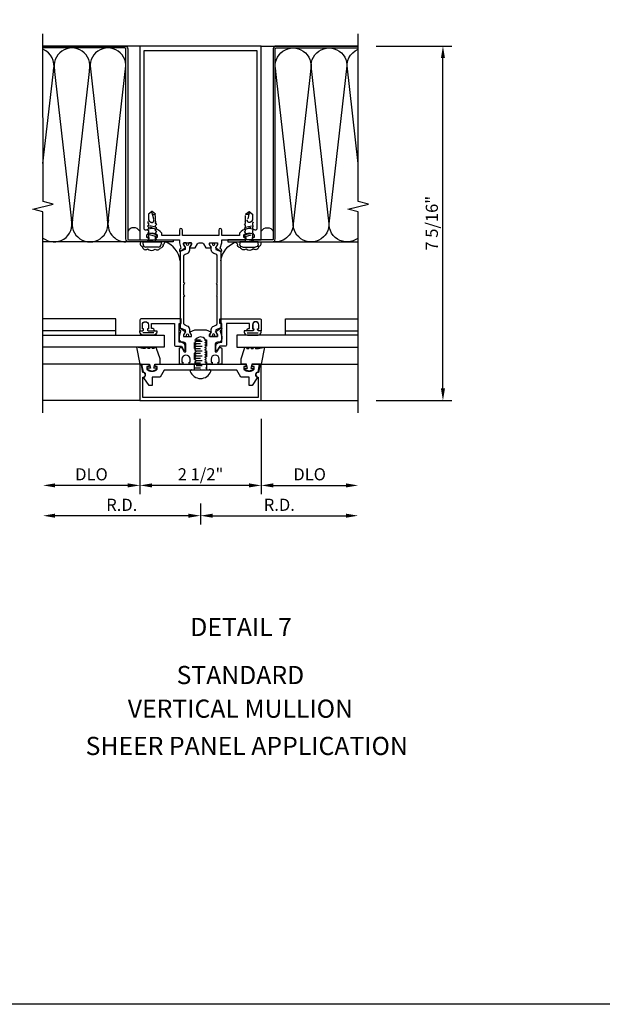
# Model space of a CAD drawing. Extents: x 0 to 158, y 0 to 101.
# Drawn here: x 133 to 145, y 0 to 20 of the extents above; entities that cross this region are included whole.
import ezdxf
from ezdxf.enums import TextEntityAlignment as Align

# ---------------------------------------------------------------- set-up
doc = ezdxf.new("R2010")
doc.units = 0
doc.header["$LTSCALE"] = 0.5
doc.header["$MEASUREMENT"] = 0
doc.linetypes.add('HIDDEN', pattern=[0.375, 0.25, -0.125])
doc.layers.get('0').update_dxf_attribs({"color": 4, "linetype": 'CONTINUOUS'})
for name, color, linetype in [('DIME', 2, 'CONTINUOUS'), ('FORMAT', 7, 'CONTINUOUS'), ('HIDDEN', 3, 'HIDDEN')]:
    doc.layers.add(name, color=color, linetype=linetype)
doc.styles.get("Standard").update_dxf_attribs({"font": 'arial.ttf'})
doc.dimstyles.new('EXT_ON-OFF', dxfattribs={"dimscale": 2, "dimtxt": 0.125, "dimasz": 0.125, "dimexe": 0.09, "dimexo": 0.1875, "dimgap": 0.05, "dimtad": 3, "dimdec": 3, "dimzin": 3, "dimdsep": 46, "dimlunit": 5, "dimtxsty": 'Standard', "dimcen": 0, "dimse2": 1, "dimazin": 0, "dimtfac": 1, "dimtdec": 3, "dimtofl": 0, "dimtmove": 0, "dimatfit": 0, "dimfxl": 1, "dimfrac": 2, "dimtolj": 1, "dimtzin": 3, "dimarcsym": 0})
doc.dimstyles.new('EXT_ON-ON', dxfattribs={"dimscale": 2, "dimtxt": 0.125, "dimasz": 0.125, "dimexe": 0.09, "dimexo": 0.1875, "dimgap": 0.05, "dimtad": 3, "dimdec": 5, "dimzin": 3, "dimdsep": 46, "dimlunit": 5, "dimtxsty": 'Standard', "dimcen": 0, "dimadec": 0, "dimazin": 0, "dimtfac": 1, "dimtdec": 4, "dimtofl": 0, "dimtmove": 0, "dimatfit": 0, "dimfxl": 1, "dimfrac": 2, "dimtolj": 1, "dimtzin": 3, "dimarcsym": 0})

# ---------------------------------------------------------------- blocks, each defined once
blk = doc.blocks.new('*D181')
at = {"layer": 'DIME', "color": 0, "lineweight": -2, "transparency": 16777216}
for p, q in [((1.25, -1.125), (1.25, -2.68)), ((1, -2.5), (-1, -2.5))]:
    blk.add_line(p, q, dxfattribs=at)
at = {"layer": 'DIME', "color": 0, "transparency": 16777216}
for points in [[(-1, -2.458), (-1, -2.542), (-1.25, -2.5)], [(1, -2.458), (1, -2.542), (1.25, -2.5)]]:
    blk.add_solid(points, dxfattribs=at)
at = {"layer": 'DIME', "color": 0, "transparency": 16777216, "insert": (0, -2.271), "char_height": 0.25, "attachment_point": 5}
blk.add_mtext('\\A1;2 1/2"', dxfattribs=at)
blk = doc.blocks.new('*D182')
at = {"layer": 'DIME', "color": 0, "lineweight": -2, "transparency": 16777216}
for p, q in [((-1.25, -1.125), (-1.25, -2.68)), ((-1.5, -2.5), (-3, -2.5))]:
    blk.add_line(p, q, dxfattribs=at)
at = {"layer": 'DIME', "color": 0, "transparency": 16777216}
for points in [[(-3, -2.458), (-3, -2.542), (-3.25, -2.5)], [(-1.5, -2.458), (-1.5, -2.542), (-1.25, -2.5)]]:
    blk.add_solid(points, dxfattribs=at)
at = {"layer": 'DIME', "color": 0, "transparency": 16777216, "insert": (-2.25, -2.271), "char_height": 0.25, "attachment_point": 5}
blk.add_mtext('\\A1;DLO', dxfattribs=at)
blk = doc.blocks.new('*D183')
at = {"layer": 'DIME', "color": 0, "lineweight": -2, "transparency": 16777216}
for p, q in [((1.25, -1.125), (1.25, -2.68)), ((1.5, -2.5), (3, -2.5))]:
    blk.add_line(p, q, dxfattribs=at)
at = {"layer": 'DIME', "color": 0, "transparency": 16777216}
for points in [[(1.5, -2.458), (1.5, -2.542), (1.25, -2.5)], [(3, -2.458), (3, -2.542), (3.25, -2.5)]]:
    blk.add_solid(points, dxfattribs=at)
at = {"layer": 'DIME', "color": 0, "transparency": 16777216, "insert": (2.25, -2.271), "char_height": 0.25, "attachment_point": 5}
blk.add_mtext('\\A1;DLO', dxfattribs=at)
blk = doc.blocks.new('*D184')
at = {"layer": 'DIME', "color": 0, "lineweight": -2, "transparency": 16777216}
for p, q in [((3.625, 6.563), (5.18, 6.563)), ((5, -0.5), (5, 6.313)), ((3.625, -0.75), (5.18, -0.75))]:
    blk.add_line(p, q, dxfattribs=at)
at = {"layer": 'DIME', "color": 0, "transparency": 16777216}
for points in [[(4.958, 6.313), (5.042, 6.313), (5, 6.563)], [(4.958, -0.5), (5.042, -0.5), (5, -0.75)]]:
    blk.add_solid(points, dxfattribs=at)
at = {"layer": 'DIME', "color": 0, "transparency": 16777216, "insert": (4.771, 2.907), "char_height": 0.25, "attachment_point": 5, "rotation": 90}
blk.add_mtext('\\A1;7 5/16"', dxfattribs=at)
blk = doc.blocks.new('*D185')
at = {"layer": 'DIME', "color": 0, "lineweight": -2, "transparency": 16777216}
for p, q in [((0, -2.875), (0, -3.305)), ((-0.25, -3.125), (-3, -3.125))]:
    blk.add_line(p, q, dxfattribs=at)
at = {"layer": 'DIME', "color": 0, "transparency": 16777216}
for points in [[(-3, -3.083), (-3, -3.167), (-3.25, -3.125)], [(-0.25, -3.083), (-0.25, -3.167), (0, -3.125)]]:
    blk.add_solid(points, dxfattribs=at)
at = {"layer": 'DIME', "color": 0, "transparency": 16777216, "insert": (-1.625, -2.9), "char_height": 0.25, "attachment_point": 5}
blk.add_mtext('\\A1;R.D.', dxfattribs=at)
blk = doc.blocks.new('*D186')
at = {"layer": 'DIME', "color": 0, "lineweight": -2, "transparency": 16777216}
for p, q in [((0, -2.875), (0, -3.305)), ((0.25, -3.125), (3, -3.125))]:
    blk.add_line(p, q, dxfattribs=at)
at = {"layer": 'DIME', "color": 0, "transparency": 16777216}
for points in [[(0.25, -3.083), (0.25, -3.167), (0, -3.125)], [(3, -3.083), (3, -3.167), (3.25, -3.125)]]:
    blk.add_solid(points, dxfattribs=at)
at = {"layer": 'DIME', "color": 0, "transparency": 16777216, "insert": (1.625, -2.9), "char_height": 0.25, "attachment_point": 5}
blk.add_mtext('\\A1;R.D.', dxfattribs=at)
blk = doc.blocks.new('B824313')
blk.add_lwpolyline([(-1.062, -0.437), (-1.171, -0.284, -0.481118), (-1.167, -0.269, 0.757968), (-1.18, -0.164), (-1.208, 0), (-1.093, 0, -0.414214), (-1.063, -0.03), (-1.063, -0.05), (-1.108, -0.05), (-1.108, -0.105, 0.370466), (-0.893, -0.105), (-0.893, -0.05), (-0.938, -0.05), (-0.938, -0.03, -0.414214), (-0.908, 0), (0.908, 0, -0.414214), (0.938, -0.03), (0.938, -0.05), (0.893, -0.05), (0.893, -0.105, 0.370466), (1.108, -0.105), (1.108, -0.05), (1.063, -0.05), (1.063, -0.03, -0.414214), (1.093, 0), (1.209, 0), (1.18, -0.164, 0.757968), (1.167, -0.269, -0.481118), (1.171, -0.284), (1.062, -0.437), (1.001, -0.437), (1.001, -0.27), (0.834, -0.27), (0.751, -0.125), (0.203, -0.125), (0.188, -0.11), (0.173, -0.125), (0.015, -0.125), (0, -0.11), (-0.015, -0.125), (-0.172, -0.125), (-0.187, -0.11), (-0.202, -0.125), (-0.75, -0.125), (-0.834, -0.27), (-1, -0.27), (-1, -0.437)], format="xyb", close=True)
at = {"layer": 'HIDDEN'}
for p, q in [((-0.128, -0.125), (-0.128, 0)), ((0.129, -0.125), (0.129, 0))]:
    blk.add_line(p, q, dxfattribs=at)
blk = doc.blocks.new('B824024')
blk.add_lwpolyline([(-1.188, -0.688), (-1.188, -0.268, 1.048748), (-1.193, -0.168), (-1.22, -0.012, 0.916331), (-1.25, -0.015), (-1.25, -0.75), (1.25, -0.75), (1.25, -0.015, 0.916331), (1.22, -0.012), (1.193, -0.168, 1.048748), (1.188, -0.268), (1.188, -0.688)], format="xyb", close=True)
blk = doc.blocks.new('15130210')
for p, q in [((0.25, -0.75), (0, -0.75)), ((0, -0.75), (0, -3.25)), ((0.25, -3.25), (0.25, -0.75))]:
    blk.add_line(p, q)
blk = doc.blocks.new('15130612')
for p, q in [((0, 0.75), (0, 3.25)), ((0.25, 3.25), (0.25, 0.75)), ((0.25, 0.75), (0, 0.75))]:
    blk.add_line(p, q)
blk = doc.blocks.new('B824011')
blk.add_lwpolyline([(0.95, 0.688, -0.414214), (1, 0.738), (1.013, 0.738), (1.013, 0.837), (0.538, 0.837), (0.538, 0.402, -0.414214), (0.508, 0.372), (0.396, 0.372), (0.351, 0.294, -0.767327), (0.316, 0.304), (0.316, 0.362, -0.414214), (0.406, 0.452), (0.438, 0.452), (0.438, 0.837), (0.398, 0.837), (0.398, 0.937), (1.22, 0.937, -0.414214), (1.25, 0.907), (1.25, 0.688), (1.203, 0.688, -0.414214), (1.178, 0.713), (1.178, 0.728), (1.2, 0.728), (1.2, 0.813, 1), (1.075, 0.813), (1.075, 0.728), (1.097, 0.728), (1.097, 0.713, -0.414214), (1.072, 0.688)], format="xyb", close=True)
blk = doc.blocks.new('B027780-M')
blk.add_lwpolyline([(-0.165, 0.255), (-0.094, 0.47, -1), (-0.044, 0.47), (-0.004, 0.47, -1), (0.046, 0.47), (0.086, 0.47, -1), (0.136, 0.47), (0.192, 0.47), (0.32, 0.495), (0.25, 0.145), (0.055, 0.145), (0.035, 0.06), (0.095, 0.06), (0.095, 0.035), (0, 0), (-0.095, 0.035), (-0.095, 0.06), (-0.035, 0.06), (-0.055, 0.145), (-0.165, 0.145)], format="xyb", close=True)
blk = doc.blocks.new('B027228-M')
blk.add_line((0.174, -0.231), (-0.052, -0.231))
blk.add_lwpolyline([(-0.041, -0.147), (-0.063, -0.147), (-0.063, -0.063, -1), (0.062, -0.063), (0.062, -0.147), (0.04, -0.147), (0.04, -0.162, 0.414214), (0.066, -0.187), (0.235, -0.187), (0.235, -0.212, -0.414214), (0.172, -0.275), (-0.05, -0.275, -0.414214), (-0.113, -0.212), (-0.113, -0.187), (-0.066, -0.187, 0.414214), (-0.041, -0.162)], format="xyb", close=True)
blk = doc.blocks.new('B029311')
blk.add_lwpolyline([(0, 0.194, 0.476942), (-0.024, 0.213, 0.683939), (-0.024, -0.213, 0.476942), (0, -0.194)], format="xyb", close=True)
at = {"layer": 'HIDDEN'}
for p, q in [((0, 0.125), (0.625, 0.125)), ((0.05, 0.125), (0.05, -0.125)), ((0.1, 0.093), (0.1, -0.093)), ((0.15, 0.125), (0.15, -0.125)), ((0.2, 0.093), (0.2, -0.093)), ((0.25, 0.125), (0.25, -0.125)), ((0.3, 0.093), (0.3, -0.093)), ((0.35, 0.125), (0.35, -0.125)), ((0.4, 0.093), (0.4, -0.093)), ((0.45, 0.125), (0.45, -0.125)), ((0.5, 0.093), (0.5, -0.093)), ((0.55, 0.125), (0.55, -0.125)), ((0.6, 0.093), (0.6, -0.093)), ((0.625, 0.125), (0.625, -0.125)), ((0.625, -0.125), (0, -0.125))]:
    blk.add_line(p, q, dxfattribs=at)
blk = doc.blocks.new('08161016')
for p, q in [((-1.75, 0.937), (-3.25, 0.937)), ((-1.75, 0.6), (-1.75, 0.937)), ((-1.75, 0.688), (-3.25, 0.688))]:
    blk.add_line(p, q)
blk = doc.blocks.new('B824201')
for points in [[(0.344, 2.501, -0.414214), (0.352, 2.493), (0.352, 2.471), (0.321, 2.417, 0.753091), (0.315, 2.398), (0.421, 2.328, 0.660005), (0.436, 2.338), (0.431, 2.365, 0.204816), (0.427, 2.372), (0.411, 2.383, -0.321546), (0.407, 2.393), (0.437, 2.504, 0.065543), (0.437, 2.51), (0.437, 2.563), (0.908, 2.563, 0.414214), (0.938, 2.593), (0.938, 2.613), (0.893, 2.613), (0.893, 2.668, -0.370466), (1.108, 2.668), (1.108, 2.613), (1.063, 2.613), (1.063, 2.593, 0.414214), (1.093, 2.563), (1.25, 2.563), (1.25, 6.563), (-1.25, 6.563), (-1.25, 2.563), (-1.092, 2.563, 0.414214), (-1.062, 2.593), (-1.062, 2.613), (-1.107, 2.613), (-1.107, 2.668, -0.370466), (-0.892, 2.668), (-0.892, 2.613), (-0.937, 2.613), (-0.937, 2.593, 0.414214), (-0.907, 2.563), (-0.437, 2.563), (-0.437, 2.51, 0.065543), (-0.437, 2.504), (-0.407, 2.393, -0.321546), (-0.411, 2.383), (-0.427, 2.372, 0.204816), (-0.431, 2.365), (-0.436, 2.338, 0.660005), (-0.421, 2.328), (-0.315, 2.398, 0.753091), (-0.321, 2.417), (-0.352, 2.471), (-0.352, 2.493, -0.414214), (-0.344, 2.501), (-0.195, 2.501, -0.414214), (-0.185, 2.491), (-0.185, 2.471), (-0.213, 2.423, 1.014347), (-0.213, 2.403), (-0.109, 2.403), (-0.064, 2.481, -0.267949), (-0.03, 2.501), (0.03, 2.501, -0.267949), (0.064, 2.481), (0.109, 2.403), (0.213, 2.403, 1.014347), (0.213, 2.423), (0.185, 2.471), (0.185, 2.491, -0.414214), (0.195, 2.501)], [(1.16, 6.473), (1.16, 2.787, -0.572552), (1.124, 2.766, 0.363644), (0.803, 2.704), (0.803, 2.653), (0.437, 2.653), (0.437, 2.767, 1), (0.375, 2.767), (0.375, 2.653), (-0.375, 2.653), (-0.375, 2.767, 1), (-0.437, 2.767), (-0.437, 2.653), (-0.802, 2.653), (-0.802, 2.704, 0.363644), (-1.124, 2.766, -0.572552), (-1.16, 2.787), (-1.16, 6.473)], [(-0.342, 1.646), (-0.327, 1.661), (-0.342, 1.676), (-0.342, 2.234, -0.315299), (-0.317, 2.27), (-0.273, 2.286, 0.315299), (-0.221, 2.36), (-0.221, 2.406, -0.131652), (-0.22, 2.412), (-0.187, 2.47, 0.131652), (-0.185, 2.474), (-0.185, 2.493, 0.414214), (-0.193, 2.501), (-0.24, 2.501, 0.414214), (-0.249, 2.493), (-0.249, 2.484, -1.779511), (-0.289, 2.484), (-0.289, 2.493, 0.414214), (-0.297, 2.501), (-0.344, 2.501, 0.414214), (-0.352, 2.493), (-0.352, 2.474, 0.131652), (-0.351, 2.47), (-0.318, 2.412, -0.131652), (-0.316, 2.406), (-0.316, 2.363), (-0.421, 2.325), (-0.421, 0.748), (-0.316, 0.71), (-0.316, 0.667, -0.131652), (-0.318, 0.661), (-0.351, 0.603, 0.131652), (-0.352, 0.599), (-0.352, 0.58, 0.414214), (-0.344, 0.572), (-0.297, 0.572, 0.414214), (-0.289, 0.58), (-0.289, 0.589, -1.779511), (-0.249, 0.589), (-0.249, 0.58, 0.414214), (-0.24, 0.572), (-0.193, 0.572, 0.414214), (-0.185, 0.58), (-0.185, 0.599, 0.131652), (-0.187, 0.603), (-0.22, 0.661, -0.131652), (-0.221, 0.667), (-0.221, 0.713, 0.315299), (-0.273, 0.787), (-0.317, 0.803, -0.315299), (-0.342, 0.839), (-0.342, 1.396), (-0.327, 1.411), (-0.342, 1.426)], [(0.342, 1.646), (0.327, 1.661), (0.342, 1.676), (0.342, 2.234, 0.315299), (0.317, 2.27), (0.273, 2.286, -0.315299), (0.221, 2.36), (0.221, 2.406, 0.131652), (0.22, 2.412), (0.187, 2.47, -0.131652), (0.185, 2.474), (0.185, 2.493, -0.414214), (0.193, 2.501), (0.24, 2.501, -0.414214), (0.248, 2.493), (0.248, 2.484, 1.779511), (0.289, 2.484), (0.289, 2.493, -0.414214), (0.297, 2.501), (0.344, 2.501, -0.414214), (0.352, 2.493), (0.352, 2.474, -0.131652), (0.351, 2.47), (0.318, 2.412, 0.131652), (0.316, 2.406), (0.316, 2.363), (0.421, 2.325), (0.421, 0.748), (0.316, 0.71), (0.316, 0.667, 0.131652), (0.318, 0.661), (0.351, 0.603, -0.131652), (0.352, 0.599), (0.352, 0.58, -0.414214), (0.344, 0.572), (0.297, 0.572, -0.414214), (0.289, 0.58), (0.289, 0.589, 1.779511), (0.248, 0.589), (0.248, 0.58, -0.414214), (0.24, 0.572), (0.193, 0.572, -0.414214), (0.185, 0.58), (0.185, 0.599, -0.131652), (0.187, 0.603), (0.22, 0.661, 0.131652), (0.221, 0.667), (0.221, 0.713, -0.315299), (0.273, 0.787), (0.317, 0.803, 0.315299), (0.342, 0.839), (0.342, 1.396), (0.327, 1.411), (0.342, 1.426)], [(0.364, 0.04), (0.386, 0.04), (0.386, 0.103, 1), (0.217, 0.103), (0.217, 0.04), (0.239, 0.04), (0.239, 0.025, -0.414214), (0.213, 0), (0.119, 0), (0.119, 0.025), (0.092, 0.04), (0.092, 0.05), (0.119, 0.065), (0.119, 0.075), (0.092, 0.09), (0.092, 0.1), (0.119, 0.115), (0.119, 0.125), (0.092, 0.14), (0.092, 0.15), (0.119, 0.165), (0.119, 0.175), (0.092, 0.19), (0.092, 0.2), (0.119, 0.215), (0.119, 0.225), (0.092, 0.24), (0.092, 0.25), (0.119, 0.265), (0.119, 0.275), (0.092, 0.29), (0.092, 0.3), (0.119, 0.315), (0.119, 0.325), (0.092, 0.34), (0.092, 0.35), (0.119, 0.365), (0.119, 0.375), (0.092, 0.39), (0.092, 0.4), (0.119, 0.415), (0.119, 0.425), (0.092, 0.44), (0.092, 0.45), (0.119, 0.465), (0.119, 0.475), (0.092, 0.49), (0.092, 0.5), (0.101, 0.505, 0.627131), (-0.111, 0.485), (-0.092, 0.475), (-0.092, 0.465), (-0.119, 0.45), (-0.119, 0.44), (-0.092, 0.425), (-0.092, 0.415), (-0.119, 0.4), (-0.119, 0.39), (-0.092, 0.375), (-0.092, 0.365), (-0.119, 0.35), (-0.119, 0.34), (-0.092, 0.325), (-0.092, 0.315), (-0.119, 0.3), (-0.119, 0.29), (-0.092, 0.275), (-0.092, 0.265), (-0.119, 0.25), (-0.119, 0.24), (-0.092, 0.225), (-0.092, 0.215), (-0.119, 0.2), (-0.119, 0.19), (-0.092, 0.175), (-0.092, 0.165), (-0.119, 0.15), (-0.119, 0.14), (-0.092, 0.125), (-0.092, 0.115), (-0.119, 0.1), (-0.119, 0.09), (-0.092, 0.075), (-0.092, 0.065), (-0.119, 0.05), (-0.119, 0.04), (-0.092, 0.025), (-0.092, 0.015), (-0.119, 0), (-0.213, 0, -0.414214), (-0.238, 0.025), (-0.238, 0.04), (-0.216, 0.04), (-0.216, 0.103, 1), (-0.385, 0.103), (-0.385, 0.04), (-0.363, 0.04), (-0.363, 0.025, -0.414214), (-0.388, 0), (-0.437, 0), (-0.437, 0.317, -0.767327), (-0.381, 0.332), (-0.338, 0.257), (-0.301, 0.257), (-0.301, 0.402, 0.414214), (-0.351, 0.452), (-0.367, 0.452, -0.414214), (-0.437, 0.522), (-0.437, 0.563, -0.065543), (-0.437, 0.569), (-0.407, 0.68, 0.321546), (-0.411, 0.69), (-0.427, 0.701, -0.204816), (-0.431, 0.708), (-0.436, 0.735, -0.660005), (-0.421, 0.745), (-0.315, 0.675, -0.753091), (-0.321, 0.656), (-0.352, 0.602), (-0.352, 0.58, 0.414214), (-0.344, 0.572), (-0.195, 0.572, 0.414214), (-0.185, 0.582), (-0.185, 0.602), (-0.213, 0.65, -1.014347), (-0.213, 0.67), (-0.118, 0.712), (0.118, 0.712), (0.213, 0.67, -1.014347), (0.213, 0.65), (0.185, 0.602), (0.185, 0.582, 0.414214), (0.195, 0.572), (0.344, 0.572, 0.414214), (0.352, 0.58), (0.352, 0.602), (0.321, 0.656, -0.753091), (0.315, 0.675), (0.421, 0.745, -0.660005), (0.436, 0.735), (0.431, 0.708, -0.204816), (0.427, 0.701), (0.411, 0.69, 0.321546), (0.407, 0.68), (0.437, 0.569, -0.065543), (0.437, 0.563), (0.437, 0.522, -0.414214), (0.368, 0.452), (0.351, 0.452, 0.414214), (0.301, 0.402), (0.301, 0.257), (0.338, 0.257), (0.381, 0.332, -0.767327), (0.437, 0.317), (0.437, 0), (0.389, 0, -0.414214), (0.364, 0.025)]]:
    blk.add_lwpolyline(points, format="xyb", close=True)
blk = doc.blocks.new('B029163')
for p, q in [((-0.11, -0.126), (-0.11, 0.126)), ((-0.049, 0.187), (0, 0.187)), ((0, 0.187), (0, -0.187)), ((0, -0.187), (-0.049, -0.187))]:
    blk.add_line(p, q)
for centre, start, end in [((-0.049, 0.126), 90, 180), ((-0.049, -0.126), 180, 270)]:
    blk.add_arc(centre, 0.061, start, end)
at = {"layer": 'HIDDEN'}
for p, q in [((0, -0.056), (0.032, 0.072)), ((0.017, 0.095), (0.002, 0.072)), ((0.032, 0.072), (0.017, 0.095)), ((0.078, 0.072), (0.032, 0.072)), ((0.093, 0.095), (0.078, 0.072)), ((0.108, 0.072), (0.093, 0.095)), ((0.155, 0.072), (0.108, 0.072)), ((0.11, -0.072), (0.155, 0.072)), ((0.149, -0.072), (0.185, 0.072)), ((0.17, 0.095), (0.155, 0.072)), ((0.185, 0.072), (0.17, 0.095)), ((0.232, 0.072), (0.185, 0.072)), ((0.247, 0.095), (0.232, 0.072)), ((0.262, 0.072), (0.247, 0.095)), ((0.308, 0.072), (0.262, 0.072)), ((0.263, -0.072), (0.308, 0.072)), ((0.302, -0.072), (0.338, 0.072)), ((0.323, 0.095), (0.308, 0.072)), ((0.338, 0.072), (0.323, 0.095)), ((0.386, 0.072), (0.338, 0.072)), ((0.401, 0.095), (0.386, 0.072)), ((0.416, 0.072), (0.401, 0.095)), ((0.571, 0.072), (0.416, 0.072)), ((0.597, 0.006), (0.455, -0.033)), ((0.618, 0.01), (0.571, 0.072)), ((0.571, -0.072), (0.625, 0)), ((0.625, 0), (0.625, 0.009)), ((0, -0.072), (0.033, -0.072)), ((0.033, -0.072), (0.059, -0.095)), ((0.059, -0.095), (0.072, -0.072)), ((0.072, -0.072), (0.11, -0.072)), ((0.11, -0.072), (0.136, -0.095)), ((0.136, -0.095), (0.149, -0.072)), ((0.149, -0.072), (0.187, -0.072)), ((0.187, -0.072), (0.213, -0.095)), ((0.213, -0.095), (0.226, -0.072)), ((0.226, -0.072), (0.263, -0.072)), ((0.263, -0.072), (0.289, -0.095)), ((0.289, -0.095), (0.302, -0.072)), ((0.302, -0.072), (0.341, -0.072)), ((0.341, -0.072), (0.367, -0.095)), ((0.367, -0.095), (0.38, -0.072)), ((0.38, -0.072), (0.401, -0.072)), ((0.401, -0.072), (0.413, -0.083)), ((0.413, -0.083), (0.422, -0.072)), ((0.422, -0.072), (0.571, -0.072))]:
    blk.add_line(p, q, dxfattribs=at)
for centre, radius, start, end in [((0.475, -0.001), 0.0737, 95.6084, 178.8878), ((0.44, 0.003), 0.0388, 183.73, 292.9612), ((0.615, -0.043), 0.0532, 79.6226, 212.5274)]:
    blk.add_arc(centre, radius, start, end, dxfattribs=at)
blk = doc.blocks.new('15245037')
for p, q in [((1.538, 1.48), (1.538, 3.25)), ((3.153, 3.25), (5.168, 3.021)), ((1.908, 2.651), (5.168, 3.021)), ((1.908, 2.651), (5.168, 2.28)), ((5.168, 2.28), (1.908, 1.91)), ((1.908, 1.91), (5.168, 1.54))]:
    blk.add_line(p, q)
for points in [[(5.578, 3.25), (5.578, 1.56, -0.414214), (5.518, 1.5), (1.598, 1.5, 0.414214), (1.578, 1.48), (1.578, 0.562), (1.538, 0.562), (1.538, 1.48, -0.414214), (1.598, 1.54), (5.518, 1.54, 0.414214), (5.538, 1.56), (5.538, 3.25)], [(1.538, 1.234, 0.512727), (1.44, 1.202, 0.631026), (1.393, 1.093, 0.342989), (1.387, 0.938, 0.435353), (1.417, 0.823, 0.527007), (1.493, 0.768, 0.397556), (1.538, 0.733, 0.770056)]]:
    blk.add_lwpolyline(points, format="xyb")
for centre, radius, start, end in [((1.908, 3.021), 0.37, 141.7659, 283.4719), ((5.168, 3.391), 0.37, 256.5281, 337.5879), ((5.168, 2.651), 0.37, 256.5281, 103.4719), ((1.908, 2.28), 0.37, 76.5281, 283.4719), ((5.168, 1.91), 0.37, 256.5281, 103.4719), ((1.908, 1.54), 0.37, 76.5281, 180), ((1.688, 1.377), 0.143, 300.3316, 59.6684), ((1.095, 0.888), 0.47, 276.5033, 340.7)]:
    blk.add_arc(centre, radius, start, end)
blk.add_blockref('B029163', (1.538, 1))
blk = doc.blocks.new('S824VI01A')
for p, q in [((-1.25, 6.563), (-3.25, 6.563)), ((1.25, 6.563), (3.25, 6.563)), ((-1.2505, 0), (-3.25, 0)), ((1.2505, 0), (3.25, 0)), ((-1.25, -0.75), (-3.25, -0.75)), ((1.25, -0.75), (3.25, -0.75))]:
    blk.add_line(p, q)
for points in [[(-3.25, -1), (-3.25, 3.144119), (-3.462252, 3.19704), (-3.037428, 3.30296), (-3.24968, 3.355881), (-3.249987, 6.813)], [(3.25, -1), (3.25, 3.144119), (3.037748, 3.19704), (3.462572, 3.30296), (3.25032, 3.355881), (3.250014, 6.813)]]:
    blk.add_lwpolyline(points)
at = {"rotation": 90}
for name, p in [('15245037', (0, 0.98488)), ('15130612', (0, 0.35)), ('B029311', (0, -0.125)), ('15130210', (0, 0.35))]:
    blk.add_blockref(name, p, dxfattribs=at)
for name, p in [('B824201', (0, 0)), ('08161016', (0, 0)), ('B027228-M', (-1.1375, 0.8755)), ('B824011', (0, 0)), ('B027780-M', (1.0005, -0.145)), ('B824024', (0, 0)), ('B824313', (0, 0))]:
    blk.add_blockref(name, p)
at = {"xscale": -1, "rotation": 270}
blk.add_blockref('15245037', (0, 0.98488), dxfattribs=at)
at = {"xscale": -1}
for name, p in [('B824011', (0, 0)), ('B027228-M', (1.1375, 0.8755)), ('08161016', (0, 0)), ('B027780-M', (-1.0005, -0.145))]:
    blk.add_blockref(name, p, dxfattribs=at)
at = {"layer": 'DIME'}
for base, p1, p2, angle, dimstyle, picture, middle in [((5, 6.563), (3.25, -0.75), (3.25, 6.563), 90, 'EXT_ON-ON', '*D184', (4.770737, 2.9065)), ((-1.25, -2.5), (1.25, -0.75), (-1.25, -0.75), 180, 'EXT_ON-OFF', '*D181', (0, -2.270737))]:
    dim = blk.add_linear_dim(base=base, p1=p1, p2=p2, angle=angle, dimstyle=dimstyle, override={"dimpost": '"'}, dxfattribs=at)
    dim.commit()
    dim.dimension.update_dxf_attribs({"geometry": picture, "text_midpoint": middle})
for base, p1, p2, text, picture, middle in [((-3.25, -2.5), (-1.25, -0.75), (-3.25, -1), 'DLO', '*D182', (-2.25, -2.270651)), ((3.25, -2.5), (1.25, -0.75), (3.25, -1), 'DLO', '*D183', (2.25, -2.270651)), ((-3.25, -3.125), (0, -2.5), (-3.25, -1), 'R.D.', '*D185', (-1.625, -2.9)), ((3.25, -3.125), (0, -2.5), (3.25, -1), 'R.D.', '*D186', (1.625, -2.9))]:
    dim = blk.add_linear_dim(base=base, p1=p1, p2=p2, angle=180, text=text, dimstyle='EXT_ON-OFF', override={"dimpost": '"'}, dxfattribs=at)
    dim.commit()
    dim.dimension.update_dxf_attribs({"geometry": picture, "text_midpoint": middle})

msp = doc.modelspace()

# ---------------------------------------------------------------- linework, layer by layer
at = {"layer": 'FORMAT'}
msp.add_lwpolyline([(157.794622, 0), (0, 0), (0, 101.315983)], dxfattribs=at)

# ---------------------------------------------------------------- block references
msp.add_blockref('S824VI01A', (137.100922, 13.203032))

# ---------------------------------------------------------------- texts
at = {"color": 2, "linetype": 'Continuous'}
msp.add_text('DETAIL 7', height=0.375, dxfattribs=at).set_placement((137.937585, 7.594871), align=Align.CENTER)
at = {"color": 7, "linetype": 'Continuous'}
for s, p in [('STANDARD', (137.922442, 6.604493)), ('VERTICAL MULLION', (137.922442, 5.910037)), ('SHEER PANEL APPLICATION', (138.053746, 5.141897))]:
    msp.add_text(s, height=0.375, dxfattribs=at).set_placement(p, align=Align.CENTER)

doc.saveas('drawing.dxf')
